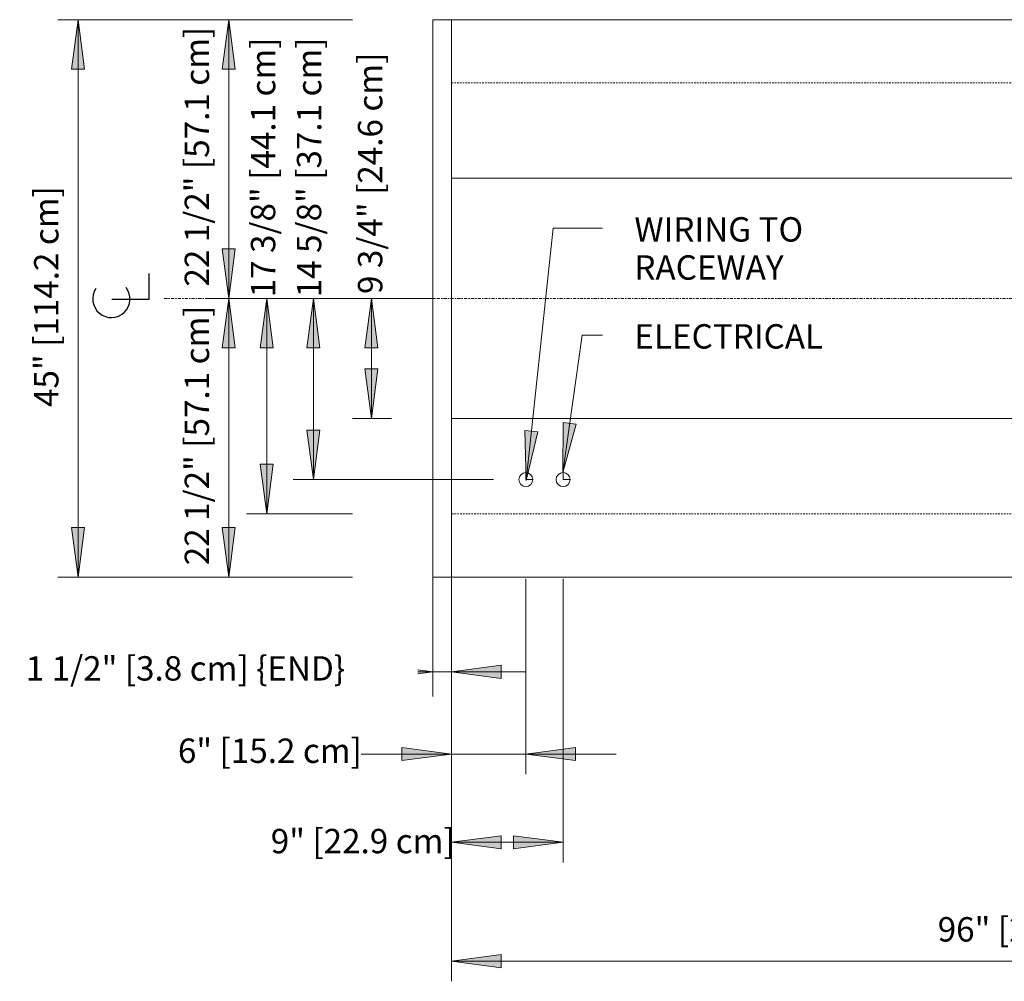
# Model space of a CAD drawing. Units: inches. Extents: x -10352 to -9752, y -10994 to -10271.
# Drawn here: x -10326 to -10247, y -10683 to -10605 of the extents above; entities that cross this region are included whole.
import ezdxf

# ---------------------------------------------------------------- set-up
doc = ezdxf.new("R2010")
doc.units = ezdxf.units.IN
doc.header["$MEASUREMENT"] = 0
doc.linetypes.add("ONIZ-display-case-CAD-drawing-8'-Top-View$0$Center 1_4_", pattern=[0.53125, 0.25, -0.09375, 0.09375, -0.09375])
doc.linetypes.add("ONIZ-display-case-CAD-drawing-8'-Top-View$0$Hidden 1_8_", pattern=[0.1875, 0.125, -0.0625])
for name, color, linetype, lineweight in [("ONIZ-display-case-CAD-drawing-8'-Top-View$0$A-ANNO-DIMS", 211, 'Continuous', 9), ("ONIZ-display-case-CAD-drawing-8'-Top-View$0$A-ANNO-DIMS-32", 211, 'Continuous', 9), ("ONIZ-display-case-CAD-drawing-8'-Top-View$0$A-ANNO-NOTE", 131, 'Continuous', 9), ("ONIZ-display-case-CAD-drawing-8'-Top-View$0$A-DETL-CNTR", 5, "ONIZ-display-case-CAD-drawing-8'-Top-View$0$Center 1_4_", 9), ("ONIZ-display-case-CAD-drawing-8'-Top-View$0$A-DETL-HDLN", 90, "ONIZ-display-case-CAD-drawing-8'-Top-View$0$Hidden 1_8_", 9), ("ONIZ-display-case-CAD-drawing-8'-Top-View$0$A-DETL-THIN", 151, 'Continuous', 9), ("ONIZ-display-case-CAD-drawing-8'-Top-View$0$G-ANNO-TEXT", 231, 'Continuous', 9)]:
    doc.layers.add(name, color=color, linetype=linetype, lineweight=lineweight)
doc.styles.add("ONIZ-display-case-CAD-drawing-8'-Top-View$0$Arial", font='arial.ttf', dxfattribs={"height": 1.967066})
doc.dimstyles.new("ONIZ-display-case-CAD-drawing-8'-Top-View$0$HPx_Dimension-_end", dxfattribs={"dimscale": 12, "dimtxt": 2, "dimasz": 0.333333, "dimexe": 0.166667, "dimexo": 0, "dimgap": 0, "dimtad": 1, "dimdec": 3, "dimrnd": 0.125, "dimzin": 0, "dimdsep": 46, "dimlunit": 5, "dimtxsty": "ONIZ-display-case-CAD-drawing-8'-Top-View$0$Arial", "dimsah": 1, "dimcen": 0.09, "dimazin": 0, "dimtfac": 1, "dimtdec": 4, "dimtix": 1, "dimtmove": 2, "dimatfit": 3, "dimfxl": 1, "dimtvp": 1, "dimtfill": 1, "dimfrac": 2, "dimtolj": 1, "dimtzin": 0, "dimarcsym": 2})
doc.dimstyles.new("ONIZ-display-case-CAD-drawing-8'-Top-View$0$HPx_Dimension-_verticle__ROUNDED_TO_1_8__", dxfattribs={"dimscale": 12, "dimtxt": 2, "dimasz": 0.333333, "dimexe": 0.135417, "dimexo": 0.666667, "dimgap": 0.083333, "dimtad": 1, "dimdec": 3, "dimrnd": 0.125, "dimzin": 0, "dimdsep": 46, "dimlunit": 5, "dimtxsty": "ONIZ-display-case-CAD-drawing-8'-Top-View$0$Arial", "dimsah": 1, "dimcen": 0.09, "dimazin": 0, "dimtfac": 1, "dimtdec": 4, "dimtix": 1, "dimtmove": 2, "dimatfit": 3, "dimfxl": 1, "dimtvp": 1, "dimtfill": 1, "dimfrac": 2, "dimtolj": 1, "dimtzin": 0, "dimarcsym": 2})
doc.dimstyles.new("ONIZ-display-case-CAD-drawing-8'-Top-View$0$HPx_Dimension-_verticle__ROUNDED_TO_1_8___1", dxfattribs={"dimscale": 12, "dimtxt": 2, "dimasz": 0.333333, "dimexe": 0.135417, "dimexo": 0.666667, "dimgap": 0.083333, "dimtad": 1, "dimdec": 3, "dimrnd": 0.125, "dimzin": 0, "dimdsep": 46, "dimlunit": 5, "dimtxsty": "ONIZ-display-case-CAD-drawing-8'-Top-View$0$Arial", "dimsah": 1, "dimcen": 0.09, "dimazin": 0, "dimtfac": 1, "dimtdec": 4, "dimtix": 1, "dimtmove": 0, "dimatfit": 3, "dimfxl": 1, "dimtvp": 1, "dimtfill": 1, "dimfrac": 2, "dimtolj": 1, "dimtzin": 0, "dimarcsym": 2})

# ---------------------------------------------------------------- blocks, each defined once
blk = doc.blocks.new("ONIZ-display-case-CAD-drawing-8'-Top-View$0$DIMBLOCK3-MAIN - Dependent 26")
at = {"layer": "ONIZ-display-case-CAD-drawing-8'-Top-View$0$A-ANNO-DIMS-32", "transparency": 16777216}
for points in [[(-10291.248, -10681.395), (-10287.248, -10681.921), (-10287.248, -10680.868)], [(-10195.248, -10681.395), (-10199.248, -10680.868), (-10199.248, -10681.921)]]:
    blk.add_hatch(color=256, dxfattribs=at).paths.add_polyline_path(points, flags=0)
for p, q in [((-10291.248, -10658.397), (-10291.248, -10683.02)), ((-10291.248, -10681.395), (-10291.248, -10658.397)), ((-10195.248, -10658.397), (-10195.248, -10683.02)), ((-10195.248, -10681.395), (-10195.248, -10658.397)), ((-10287.248, -10680.868), (-10291.248, -10681.395)), ((-10287.248, -10681.921), (-10287.248, -10680.868)), ((-10195.248, -10681.395), (-10199.248, -10680.868)), ((-10199.248, -10680.868), (-10199.248, -10681.921)), ((-10291.248, -10681.395), (-10195.248, -10681.395)), ((-10291.248, -10681.395), (-10287.248, -10681.921)), ((-10199.248, -10681.921), (-10195.248, -10681.395))]:
    blk.add_line(p, q, dxfattribs=at)
at = {"layer": "ONIZ-display-case-CAD-drawing-8'-Top-View$0$A-ANNO-DIMS-32", "color": 0, "transparency": 16777216, "insert": (-10252.017, -10677.843), "char_height": 1.96707, "width": 21.04615, "attachment_point": 1, "line_spacing_factor": 0.938532, "style": "ONIZ-display-case-CAD-drawing-8'-Top-View$0$Arial", "bg_fill": 3, "box_fill_scale": 1.25, "bg_fill_color": 0, "bg_fill_transparency": 0}
blk.add_mtext('96" [243.8 cm]', dxfattribs=at)
blk = doc.blocks.new("ONIZ-display-case-CAD-drawing-8'-Top-View$0$DIMBLOCK6-MAIN - Dependent 26")
at = {"layer": "ONIZ-display-case-CAD-drawing-8'-Top-View$0$A-ANNO-DIMS-32", "transparency": 16777216}
for points in [[(-10292.748, -10658.049), (-10296.748, -10657.522), (-10296.748, -10658.575)], [(-10291.248, -10658.049), (-10287.248, -10658.575), (-10287.248, -10657.522)]]:
    blk.add_hatch(color=256, dxfattribs=at).paths.add_polyline_path(points, flags=0)
for p, q in [((-10292.748, -10650.397), (-10292.748, -10660.049)), ((-10292.748, -10658.049), (-10292.748, -10650.397)), ((-10291.248, -10650.397), (-10291.248, -10660.049)), ((-10291.248, -10658.049), (-10291.248, -10650.397)), ((-10292.748, -10658.049), (-10296.748, -10657.522)), ((-10296.748, -10657.522), (-10296.748, -10658.575)), ((-10287.248, -10657.522), (-10291.248, -10658.049)), ((-10287.248, -10658.575), (-10287.248, -10657.522)), ((-10298.783, -10658.049), (-10285.214, -10658.049)), ((-10296.748, -10658.575), (-10292.748, -10658.049)), ((-10291.248, -10658.049), (-10287.248, -10658.575))]:
    blk.add_line(p, q, dxfattribs=at)
at = {"layer": "ONIZ-display-case-CAD-drawing-8'-Top-View$0$A-ANNO-DIMS-32", "color": 0, "transparency": 16777216, "insert": (-10325.609, -10656.786), "char_height": 1.96707, "width": 31.12615, "attachment_point": 1, "line_spacing_factor": 0.938532, "style": "ONIZ-display-case-CAD-drawing-8'-Top-View$0$Arial", "bg_fill": 3, "box_fill_scale": 1.25, "bg_fill_color": 0, "bg_fill_transparency": 0}
blk.add_mtext('1 1/2" [3.8 cm] \\{END\\}', dxfattribs=at)
blk = doc.blocks.new("ONIZ-display-case-CAD-drawing-8'-Top-View$0$DIMBLOCK7-MAIN - Dependent 26")
at = {"layer": "ONIZ-display-case-CAD-drawing-8'-Top-View$0$A-ANNO-DIMS-32", "transparency": 16777216}
for points in [[(-10291.248, -10664.686), (-10295.248, -10664.159), (-10295.248, -10665.212)], [(-10285.248, -10664.686), (-10281.248, -10665.212), (-10281.248, -10664.159)]]:
    blk.add_hatch(color=256, dxfattribs=at).paths.add_polyline_path(points, flags=0)
for p, q in [((-10285.248, -10650.537), (-10285.248, -10666.311)), ((-10285.248, -10664.686), (-10285.248, -10650.537)), ((-10291.248, -10658.397), (-10291.248, -10666.311)), ((-10291.248, -10664.686), (-10291.248, -10658.397)), ((-10291.248, -10664.686), (-10295.248, -10664.159)), ((-10295.248, -10664.159), (-10295.248, -10665.212)), ((-10281.248, -10664.159), (-10285.248, -10664.686)), ((-10281.248, -10665.212), (-10281.248, -10664.159)), ((-10298.533, -10664.686), (-10277.964, -10664.686)), ((-10295.248, -10665.212), (-10291.248, -10664.686)), ((-10285.248, -10664.686), (-10281.248, -10665.212))]:
    blk.add_line(p, q, dxfattribs=at)
at = {"layer": "ONIZ-display-case-CAD-drawing-8'-Top-View$0$A-ANNO-DIMS-32", "color": 0, "transparency": 16777216, "insert": (-10313.332, -10663.431), "char_height": 1.96707, "width": 17.42769, "attachment_point": 1, "line_spacing_factor": 0.938532, "style": "ONIZ-display-case-CAD-drawing-8'-Top-View$0$Arial", "bg_fill": 3, "box_fill_scale": 1.25, "bg_fill_color": 0, "bg_fill_transparency": 0}
blk.add_mtext('6" [15.2 cm]', dxfattribs=at)
blk = doc.blocks.new("ONIZ-display-case-CAD-drawing-8'-Top-View$0$DIMBLOCK8-MAIN - Dependent 26")
at = {"layer": "ONIZ-display-case-CAD-drawing-8'-Top-View$0$A-ANNO-DIMS-32", "transparency": 16777216}
for points in [[(-10291.248, -10671.803), (-10287.248, -10672.33), (-10287.248, -10671.277)], [(-10282.248, -10671.803), (-10286.248, -10671.277), (-10286.248, -10672.33)]]:
    blk.add_hatch(color=256, dxfattribs=at).paths.add_polyline_path(points, flags=0)
for p, q in [((-10282.248, -10650.537), (-10282.248, -10673.428)), ((-10282.248, -10671.803), (-10282.248, -10650.537)), ((-10291.248, -10658.397), (-10291.248, -10673.428)), ((-10291.248, -10671.803), (-10291.248, -10658.397)), ((-10287.248, -10671.277), (-10291.248, -10671.803)), ((-10287.248, -10672.33), (-10287.248, -10671.277)), ((-10282.248, -10671.803), (-10286.248, -10671.277)), ((-10286.248, -10671.277), (-10286.248, -10672.33)), ((-10291.248, -10671.803), (-10282.248, -10671.803)), ((-10291.248, -10671.803), (-10287.248, -10672.33)), ((-10286.248, -10672.33), (-10282.248, -10671.803))]:
    blk.add_line(p, q, dxfattribs=at)
at = {"layer": "ONIZ-display-case-CAD-drawing-8'-Top-View$0$A-ANNO-DIMS-32", "color": 0, "transparency": 16777216, "insert": (-10305.84, -10670.722), "char_height": 1.96707, "width": 17.42769, "attachment_point": 1, "line_spacing_factor": 0.938532, "style": "ONIZ-display-case-CAD-drawing-8'-Top-View$0$Arial", "bg_fill": 3, "box_fill_scale": 1.25, "bg_fill_color": 0, "bg_fill_transparency": 0}
blk.add_mtext('9" [22.9 cm]', dxfattribs=at)
blk = doc.blocks.new("ONIZ-display-case-CAD-drawing-8'-Top-View$0$DIMBLOCK9-MAIN - Dependent 26")
at = {"layer": "ONIZ-display-case-CAD-drawing-8'-Top-View$0$A-ANNO-DIMS-32", "transparency": 16777216}
for points in [[(-10297.719, -10627.912), (-10298.245, -10631.912), (-10297.192, -10631.912)], [(-10297.719, -10637.601), (-10297.192, -10633.601), (-10298.245, -10633.601)]]:
    blk.add_hatch(color=256, dxfattribs=at).paths.add_polyline_path(points, flags=0)
for p, q in [((-10292.547, -10627.912), (-10299.344, -10627.912)), ((-10297.719, -10627.912), (-10298.245, -10631.912)), ((-10297.719, -10637.601), (-10297.719, -10627.912)), ((-10297.192, -10631.912), (-10297.719, -10627.912)), ((-10297.719, -10627.912), (-10292.547, -10627.912)), ((-10298.245, -10631.912), (-10297.192, -10631.912)), ((-10297.192, -10633.601), (-10298.245, -10633.601)), ((-10298.245, -10633.601), (-10297.719, -10637.601)), ((-10297.719, -10637.601), (-10297.192, -10633.601)), ((-10299.248, -10637.601), (-10296.094, -10637.601)), ((-10297.719, -10637.601), (-10299.248, -10637.601))]:
    blk.add_line(p, q, dxfattribs=at)
at = {"layer": "ONIZ-display-case-CAD-drawing-8'-Top-View$0$A-ANNO-DIMS-32", "color": 0, "transparency": 16777216, "insert": (-10298.803, -10627.562), "char_height": 1.96707, "width": 22.89231, "attachment_point": 1, "rotation": 90, "line_spacing_factor": 0.938532, "style": "ONIZ-display-case-CAD-drawing-8'-Top-View$0$Arial", "bg_fill": 3, "box_fill_scale": 1.25, "bg_fill_color": 0, "bg_fill_transparency": 0}
blk.add_mtext('9 3/4" [24.6 cm]', dxfattribs=at)
blk = doc.blocks.new("ONIZ-display-case-CAD-drawing-8'-Top-View$0$DIMBLOCK10-MAIN - Dependent 26")
at = {"layer": "ONIZ-display-case-CAD-drawing-8'-Top-View$0$A-ANNO-DIMS-32", "transparency": 16777216}
for points in [[(-10306.166, -10627.912), (-10306.693, -10631.912), (-10305.64, -10631.912)], [(-10306.166, -10645.292), (-10305.64, -10641.292), (-10306.693, -10641.292)]]:
    blk.add_hatch(color=256, dxfattribs=at).paths.add_polyline_path(points, flags=0)
for p, q in [((-10300.995, -10627.912), (-10307.791, -10627.912)), ((-10306.166, -10627.912), (-10306.693, -10631.912)), ((-10306.166, -10645.292), (-10306.166, -10627.912)), ((-10305.64, -10631.912), (-10306.166, -10627.912)), ((-10306.166, -10627.912), (-10300.995, -10627.912)), ((-10306.693, -10631.912), (-10305.64, -10631.912)), ((-10305.64, -10641.292), (-10306.693, -10641.292)), ((-10306.693, -10641.292), (-10306.166, -10645.292)), ((-10306.166, -10645.292), (-10305.64, -10641.292)), ((-10299.248, -10645.292), (-10307.791, -10645.292)), ((-10306.166, -10645.292), (-10299.248, -10645.292))]:
    blk.add_line(p, q, dxfattribs=at)
at = {"layer": "ONIZ-display-case-CAD-drawing-8'-Top-View$0$A-ANNO-DIMS-32", "color": 0, "transparency": 16777216, "insert": (-10307.442, -10627.832), "char_height": 1.96707, "width": 24.70154, "attachment_point": 1, "rotation": 90, "line_spacing_factor": 0.938532, "style": "ONIZ-display-case-CAD-drawing-8'-Top-View$0$Arial", "bg_fill": 3, "box_fill_scale": 1.25, "bg_fill_color": 0, "bg_fill_transparency": 0}
blk.add_mtext('17 3/8" [44.1 cm]', dxfattribs=at)
blk = doc.blocks.new("ONIZ-display-case-CAD-drawing-8'-Top-View$0$DIMBLOCK11-MAIN - Dependent 26")
at = {"layer": "ONIZ-display-case-CAD-drawing-8'-Top-View$0$A-ANNO-DIMS-32", "transparency": 16777216}
for points in [[(-10309.233, -10627.912), (-10309.76, -10631.912), (-10308.707, -10631.912)], [(-10309.233, -10650.397), (-10308.707, -10646.397), (-10309.76, -10646.397)]]:
    blk.add_hatch(color=256, dxfattribs=at).paths.add_polyline_path(points, flags=0)
for p, q in [((-10304.062, -10627.912), (-10310.858, -10627.912)), ((-10309.233, -10627.912), (-10309.76, -10631.912)), ((-10309.233, -10650.397), (-10309.233, -10627.912)), ((-10308.707, -10631.912), (-10309.233, -10627.912)), ((-10309.233, -10627.912), (-10304.062, -10627.912)), ((-10309.76, -10631.912), (-10308.707, -10631.912)), ((-10308.707, -10646.397), (-10309.76, -10646.397)), ((-10309.76, -10646.397), (-10309.233, -10650.397)), ((-10309.233, -10650.397), (-10308.707, -10646.397)), ((-10299.248, -10650.397), (-10310.858, -10650.397)), ((-10309.233, -10650.397), (-10299.248, -10650.397))]:
    blk.add_line(p, q, dxfattribs=at)
at = {"layer": "ONIZ-display-case-CAD-drawing-8'-Top-View$0$A-ANNO-DIMS-32", "color": 0, "transparency": 16777216, "insert": (-10312.785, -10649.447), "char_height": 1.96707, "width": 24.70154, "attachment_point": 1, "rotation": 90, "line_spacing_factor": 0.938532, "style": "ONIZ-display-case-CAD-drawing-8'-Top-View$0$Arial", "bg_fill": 3, "box_fill_scale": 1.25, "bg_fill_color": 0, "bg_fill_transparency": 0}
blk.add_mtext('22 1/2" [57.1 cm]', dxfattribs=at)
blk = doc.blocks.new("ONIZ-display-case-CAD-drawing-8'-Top-View$0$DIMBLOCK12-MAIN - Dependent 26")
at = {"layer": "ONIZ-display-case-CAD-drawing-8'-Top-View$0$A-ANNO-DIMS-32", "transparency": 16777216}
for points in [[(-10302.394, -10627.912), (-10302.921, -10631.912), (-10301.868, -10631.912)], [(-10302.394, -10642.537), (-10301.868, -10638.537), (-10302.921, -10638.537)]]:
    blk.add_hatch(color=256, dxfattribs=at).paths.add_polyline_path(points, flags=0)
for p, q in [((-10297.223, -10627.912), (-10304.019, -10627.912)), ((-10302.394, -10627.912), (-10302.921, -10631.912)), ((-10302.394, -10642.537), (-10302.394, -10627.912)), ((-10301.868, -10631.912), (-10302.394, -10627.912)), ((-10302.394, -10627.912), (-10297.223, -10627.912)), ((-10302.921, -10631.912), (-10301.868, -10631.912)), ((-10301.868, -10638.537), (-10302.921, -10638.537)), ((-10302.921, -10638.537), (-10302.394, -10642.537)), ((-10302.394, -10642.537), (-10301.868, -10638.537)), ((-10287.872, -10642.537), (-10304.019, -10642.537)), ((-10302.394, -10642.537), (-10287.872, -10642.537))]:
    blk.add_line(p, q, dxfattribs=at)
at = {"layer": "ONIZ-display-case-CAD-drawing-8'-Top-View$0$A-ANNO-DIMS-32", "color": 0, "transparency": 16777216, "insert": (-10303.731, -10627.829), "char_height": 1.96707, "width": 24.70154, "attachment_point": 1, "rotation": 90, "line_spacing_factor": 0.938532, "style": "ONIZ-display-case-CAD-drawing-8'-Top-View$0$Arial", "bg_fill": 3, "box_fill_scale": 1.25, "bg_fill_color": 0, "bg_fill_transparency": 0}
blk.add_mtext('14 5/8" [37.1 cm]', dxfattribs=at)
blk = doc.blocks.new("ONIZ-display-case-CAD-drawing-8'-Top-View$0$DIMBLOCK13-MAIN - Dependent 26")
at = {"layer": "ONIZ-display-case-CAD-drawing-8'-Top-View$0$A-ANNO-DIMS-32", "transparency": 16777216}
for points in [[(-10309.233, -10605.427), (-10309.76, -10609.427), (-10308.707, -10609.427)], [(-10309.233, -10627.912), (-10308.707, -10623.912), (-10309.76, -10623.912)]]:
    blk.add_hatch(color=256, dxfattribs=at).paths.add_polyline_path(points, flags=0)
for p, q in [((-10299.248, -10605.427), (-10310.858, -10605.427)), ((-10309.233, -10605.427), (-10309.76, -10609.427)), ((-10309.233, -10627.912), (-10309.233, -10605.427)), ((-10308.707, -10609.427), (-10309.233, -10605.427)), ((-10309.233, -10605.427), (-10299.248, -10605.427)), ((-10309.76, -10609.427), (-10308.707, -10609.427)), ((-10308.707, -10623.912), (-10309.76, -10623.912)), ((-10309.76, -10623.912), (-10309.233, -10627.912)), ((-10309.233, -10627.912), (-10308.707, -10623.912)), ((-10304.062, -10627.912), (-10310.858, -10627.912)), ((-10309.233, -10627.912), (-10304.062, -10627.912))]:
    blk.add_line(p, q, dxfattribs=at)
at = {"layer": "ONIZ-display-case-CAD-drawing-8'-Top-View$0$A-ANNO-DIMS-32", "color": 0, "transparency": 16777216, "insert": (-10312.785, -10626.962), "char_height": 1.96707, "width": 24.70154, "attachment_point": 1, "rotation": 90, "line_spacing_factor": 0.938532, "style": "ONIZ-display-case-CAD-drawing-8'-Top-View$0$Arial", "bg_fill": 3, "box_fill_scale": 1.25, "bg_fill_color": 0, "bg_fill_transparency": 0}
blk.add_mtext('22 1/2" [57.1 cm]', dxfattribs=at)
blk = doc.blocks.new("ONIZ-display-case-CAD-drawing-8'-Top-View$0$DIMBLOCK14-MAIN - Dependent 26")
at = {"layer": "ONIZ-display-case-CAD-drawing-8'-Top-View$0$A-ANNO-DIMS-32", "transparency": 16777216}
for points in [[(-10321.388, -10605.427), (-10321.915, -10609.427), (-10320.862, -10609.427)], [(-10321.388, -10650.397), (-10320.862, -10646.397), (-10321.915, -10646.397)]]:
    blk.add_hatch(color=256, dxfattribs=at).paths.add_polyline_path(points, flags=0)
for p, q in [((-10299.248, -10605.427), (-10323.013, -10605.427)), ((-10321.388, -10605.427), (-10321.915, -10609.427)), ((-10321.388, -10650.397), (-10321.388, -10605.427)), ((-10320.862, -10609.427), (-10321.388, -10605.427)), ((-10321.388, -10605.427), (-10299.248, -10605.427)), ((-10321.915, -10609.427), (-10320.862, -10609.427)), ((-10320.862, -10646.397), (-10321.915, -10646.397)), ((-10321.915, -10646.397), (-10321.388, -10650.397)), ((-10321.388, -10650.397), (-10320.862, -10646.397)), ((-10299.248, -10650.397), (-10323.013, -10650.397)), ((-10321.388, -10650.397), (-10299.248, -10650.397))]:
    blk.add_line(p, q, dxfattribs=at)
at = {"layer": "ONIZ-display-case-CAD-drawing-8'-Top-View$0$A-ANNO-DIMS-32", "color": 0, "transparency": 16777216, "insert": (-10324.94, -10636.681), "char_height": 1.96707, "width": 21.04615, "attachment_point": 1, "rotation": 90, "line_spacing_factor": 0.938532, "style": "ONIZ-display-case-CAD-drawing-8'-Top-View$0$Arial", "bg_fill": 3, "box_fill_scale": 1.25, "bg_fill_color": 0, "bg_fill_transparency": 0}
blk.add_mtext('45" [114.2 cm]', dxfattribs=at)
blk = doc.blocks.new("ONIZ-display-case-CAD-drawing-8'-Top-View$0$Centerline - Centerline-6356914-MAIN - Dependent 26")
at = {"layer": "ONIZ-display-case-CAD-drawing-8'-Top-View$0$A-ANNO-NOTE", "lineweight": 30}
for p, q in [((0, 0.0259), (0, -0.0678)), ((0, -0.0678), (0.0642, -0.0678))]:
    blk.add_line(p, q, dxfattribs=at)
blk.add_arc((0, 0.0273), 0.0469, 55.7755, 308.0372, dxfattribs=at)
blk = doc.blocks.new("ONIZ-display-case-CAD-drawing-8'-Top-View")
at = {"layer": "ONIZ-display-case-CAD-drawing-8'-Top-View$0$A-DETL-CNTR"}
blk.add_line((-10314.435586, -10627.912078), (-10181.435586, -10627.912078), dxfattribs=at)
at = {"layer": "ONIZ-display-case-CAD-drawing-8'-Top-View$0$A-DETL-HDLN"}
for p, q in [((-10291.248086, -10610.532128), (-10195.248086, -10610.532128)), ((-10195.248086, -10645.292028), (-10291.248086, -10645.292028))]:
    blk.add_line(p, q, dxfattribs=at)
at = {"layer": "ONIZ-display-case-CAD-drawing-8'-Top-View$0$A-DETL-THIN"}
for p, q in [((-10292.748086, -10605.426928), (-10291.248086, -10605.426928)), ((-10292.748086, -10650.397228), (-10292.748086, -10605.426928)), ((-10291.248086, -10650.397228), (-10291.248086, -10605.426928)), ((-10291.248086, -10605.426928), (-10195.248086, -10605.426928)), ((-10291.248086, -10618.223328), (-10195.248086, -10618.223328)), ((-10195.248086, -10637.600828), (-10291.248086, -10637.600828)), ((-10285.248086, -10642.537078), (-10285.248086, -10641.974578)), ((-10282.248086, -10642.537078), (-10282.248086, -10641.974578)), ((-10285.248086, -10642.537078), (-10284.685586, -10642.537078)), ((-10282.248086, -10642.537078), (-10281.685586, -10642.537078)), ((-10291.248086, -10650.397228), (-10292.748086, -10650.397228)), ((-10195.248086, -10650.397228), (-10291.248086, -10650.397228))]:
    blk.add_line(p, q, dxfattribs=at)
for centre in [(-10285.248086, -10642.537078), (-10282.248086, -10642.537078)]:
    blk.add_circle(centre, 0.5625, dxfattribs=at)
at = {"layer": "ONIZ-display-case-CAD-drawing-8'-Top-View$0$G-ANNO-TEXT", "color": 7, "char_height": 1.9670659, "attachment_point": 1, "line_spacing_factor": 0.938532, "style": "ONIZ-display-case-CAD-drawing-8'-Top-View$0$Arial"}
for s, insert, width in [('WIRING TO\\P RACEWAY', (-10276.495311, -10621.363594), 17.592), ('ELECTRICAL', (-10276.495311, -10629.996398), 20.16)]:
    blk.add_mtext(s, dxfattribs=dict(at, insert=insert, width=width))
at = {"layer": "ONIZ-display-case-CAD-drawing-8'-Top-View$0$A-ANNO-DIMS"}
dim = blk.add_linear_dim(base=(-10297.718523, -10627.912078), p1=(-10291.248086, -10637.600828), p2=(-10300.54695, -10627.912078), angle=90, dimstyle="ONIZ-display-case-CAD-drawing-8'-Top-View$0$HPx_Dimension-_verticle__ROUNDED_TO_1_8__", override={"dimpost": '<>', "dimfxl": 13.429101}, dxfattribs=at)
dim.commit()
dim.dimension.update_dxf_attribs({"geometry": "ONIZ-display-case-CAD-drawing-8'-Top-View$0$DIMBLOCK9-MAIN - Dependent 26", "text_midpoint": (-10297.491414, -10616.115931), "dimtype": 128, "text_rotation": 90})
dim = blk.add_linear_dim(base=(-10195.248086, -10681.394729), p1=(-10291.248086, -10650.397228), p2=(-10195.248086, -10650.397228), dimstyle="ONIZ-display-case-CAD-drawing-8'-Top-View$0$HPx_Dimension-_verticle__ROUNDED_TO_1_8___1", override={"dimpost": '<>', "dimfxl": 96}, dxfattribs=at)
dim.commit()
dim.dimension.update_dxf_attribs({"geometry": "ONIZ-display-case-CAD-drawing-8'-Top-View$0$DIMBLOCK3-MAIN - Dependent 26", "text_midpoint": (-10243.248086, -10679.134116)})
dim = blk.add_linear_dim(base=(-10291.248086, -10658.048598), p1=(-10292.748086, -10650.397228), p2=(-10291.248086, -10650.397228), dimstyle="ONIZ-display-case-CAD-drawing-8'-Top-View$0$HPx_Dimension-_end", override={"dimpost": '<>', "dimfxl": 1.5}, dxfattribs=at)
dim.commit()
dim.dimension.update_dxf_attribs({"geometry": "ONIZ-display-case-CAD-drawing-8'-Top-View$0$DIMBLOCK6-MAIN - Dependent 26", "text_midpoint": (-10310.045776, -10658.097541), "dimtype": 128})
dim = blk.add_linear_dim(base=(-10285.248086, -10664.685542), p1=(-10291.248086, -10650.397228), p2=(-10285.248086, -10642.537078), dimstyle="ONIZ-display-case-CAD-drawing-8'-Top-View$0$HPx_Dimension-_verticle__ROUNDED_TO_1_8__", override={"dimpost": '<>', "dimfxl": 9.888476}, dxfattribs=at)
dim.commit()
dim.dimension.update_dxf_attribs({"geometry": "ONIZ-display-case-CAD-drawing-8'-Top-View$0$DIMBLOCK7-MAIN - Dependent 26", "text_midpoint": (-10304.617973, -10664.742303), "dimtype": 128})
dim = blk.add_linear_dim(base=(-10282.248086, -10671.803202), p1=(-10291.248086, -10650.397228), p2=(-10282.248086, -10642.537078), dimstyle="ONIZ-display-case-CAD-drawing-8'-Top-View$0$HPx_Dimension-_verticle__ROUNDED_TO_1_8__", override={"dimpost": '<>', "dimfxl": 11.94914}, dxfattribs=at)
dim.commit()
dim.dimension.update_dxf_attribs({"geometry": "ONIZ-display-case-CAD-drawing-8'-Top-View$0$DIMBLOCK8-MAIN - Dependent 26", "text_midpoint": (-10297.125935, -10672.033484), "dimtype": 128})
dim = blk.add_linear_dim(base=(-10306.166373, -10627.912078), p1=(-10291.248086, -10645.292028), p2=(-10308.9948, -10627.912078), angle=90, dimstyle="ONIZ-display-case-CAD-drawing-8'-Top-View$0$HPx_Dimension-_verticle__ROUNDED_TO_1_8__", override={"dimpost": '<>', "dimfxl": 24.839656}, dxfattribs=at)
dim.commit()
dim.dimension.update_dxf_attribs({"geometry": "ONIZ-display-case-CAD-drawing-8'-Top-View$0$DIMBLOCK10-MAIN - Dependent 26", "text_midpoint": (-10306.130737, -10615.481181), "dimtype": 128, "text_rotation": 90})
dim = blk.add_linear_dim(base=(-10309.233138, -10627.912078), p1=(-10291.248086, -10650.397228), p2=(-10312.061565, -10627.912078), angle=90, dimstyle="ONIZ-display-case-CAD-drawing-8'-Top-View$0$HPx_Dimension-_verticle__ROUNDED_TO_1_8___1", override={"dimpost": '<>', "dimfxl": 30.639564}, dxfattribs=at)
dim.commit()
dim.dimension.update_dxf_attribs({"geometry": "ONIZ-display-case-CAD-drawing-8'-Top-View$0$DIMBLOCK11-MAIN - Dependent 26", "text_midpoint": (-10311.506498, -10639.154653)})
dim = blk.add_linear_dim(base=(-10302.394183, -10627.912078), p1=(-10279.871711, -10642.537078), p2=(-10305.22261, -10627.912078), angle=90, dimstyle="ONIZ-display-case-CAD-drawing-8'-Top-View$0$HPx_Dimension-_verticle__ROUNDED_TO_1_8__", override={"dimpost": '<>', "dimfxl": 29.267024}, dxfattribs=at)
dim.commit()
dim.dimension.update_dxf_attribs({"geometry": "ONIZ-display-case-CAD-drawing-8'-Top-View$0$DIMBLOCK12-MAIN - Dependent 26", "text_midpoint": (-10302.419153, -10615.478134), "dimtype": 128, "text_rotation": 90})
at = {"layer": "ONIZ-display-case-CAD-drawing-8'-Top-View$0$G-ANNO-TEXT"}
for points in [[(-10282.267053, -10641.953364), (-10281.188484, -10638.065691), (-10282.23144, -10637.919006)], [(-10285.232799, -10642.6015), (-10284.282204, -10638.680571), (-10285.329406, -10638.568141)]]:
    blk.add_hatch(color=7, dxfattribs=at).paths.add_polyline_path(points, flags=0)
at = {"layer": "ONIZ-display-case-CAD-drawing-8'-Top-View$0$G-ANNO-TEXT", "color": 7}
for p, q in [((-10285.232799, -10642.6015), (-10283.046572, -10622.238352)), ((-10283.046572, -10622.238352), (-10279.055311, -10622.238352)), ((-10282.267053, -10641.953364), (-10280.708413, -10630.871157)), ((-10280.708413, -10630.871157), (-10279.055311, -10630.871157)), ((-10282.23144, -10637.919006), (-10282.267053, -10641.953364)), ((-10282.267053, -10641.953364), (-10281.188484, -10638.065691)), ((-10281.188484, -10638.065691), (-10282.23144, -10637.919006)), ((-10284.282204, -10638.680571), (-10285.329406, -10638.568141)), ((-10285.329406, -10638.568141), (-10285.232799, -10642.6015)), ((-10285.232799, -10642.6015), (-10284.282204, -10638.680571))]:
    blk.add_line(p, q, dxfattribs=at)
at = {"layer": "ONIZ-display-case-CAD-drawing-8'-Top-View$0$A-ANNO-DIMS"}
dim = blk.add_linear_dim(base=(-10309.233138, -10605.426928), p1=(-10312.061565, -10627.912078), p2=(-10291.248086, -10605.426928), angle=90, dimstyle="ONIZ-display-case-CAD-drawing-8'-Top-View$0$HPx_Dimension-_verticle__ROUNDED_TO_1_8___1", override={"dimpost": '<>', "dimfxl": 30.639564}, dxfattribs=at)
dim.commit()
dim.dimension.update_dxf_attribs({"geometry": "ONIZ-display-case-CAD-drawing-8'-Top-View$0$DIMBLOCK13-MAIN - Dependent 26", "text_midpoint": (-10311.506498, -10616.669503)})
dim = blk.add_linear_dim(base=(-10321.388209, -10605.426928), p1=(-10291.248086, -10650.397228), p2=(-10291.248086, -10605.426928), angle=90, dimstyle="ONIZ-display-case-CAD-drawing-8'-Top-View$0$HPx_Dimension-_verticle__ROUNDED_TO_1_8___1", override={"dimpost": '<>', "dimfxl": 44.9703}, dxfattribs=at)
dim.commit()
dim.dimension.update_dxf_attribs({"geometry": "ONIZ-display-case-CAD-drawing-8'-Top-View$0$DIMBLOCK14-MAIN - Dependent 26", "text_midpoint": (-10323.648822, -10627.912078)})
at = {"layer": "ONIZ-display-case-CAD-drawing-8'-Top-View$0$A-ANNO-NOTE", "xscale": 32, "yscale": 32, "zscale": 32, "rotation": 89.99999999999999}
blk.add_blockref("ONIZ-display-case-CAD-drawing-8'-Top-View$0$Centerline - Centerline-6356914-MAIN - Dependent 26", (-10317.827973, -10627.966639), dxfattribs=at)

msp = doc.modelspace()

# ---------------------------------------------------------------- block references
msp.add_blockref("ONIZ-display-case-CAD-drawing-8'-Top-View", (0, 0))

doc.saveas('drawing.dxf')
